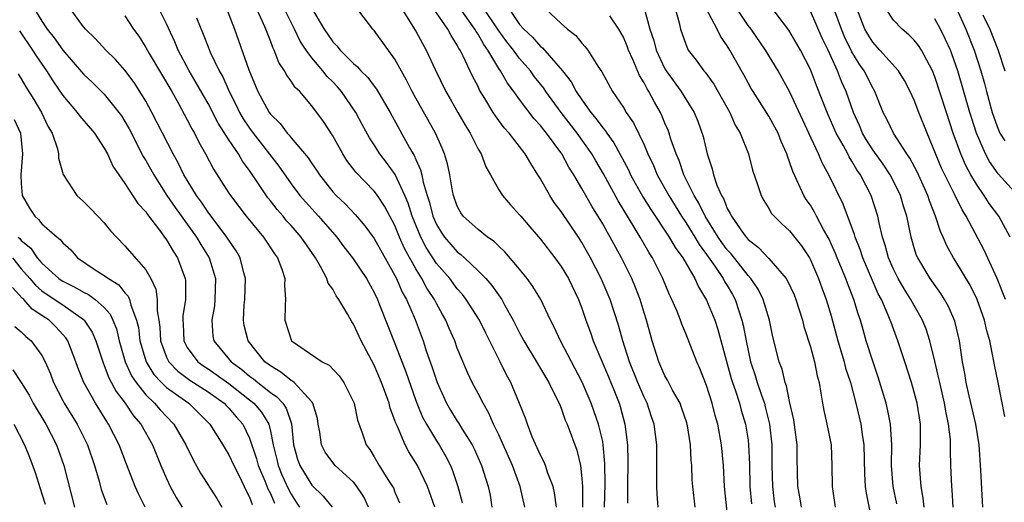
# Model space of a CAD drawing. Units: inches. Extents: x 2622000 to 2625000, y 1491000 to 1494000.
# Drawn here: x 2622549 to 2622644, y 1491091 to 1491138 of the extents above; entities that cross this region are included whole.
import ezdxf

# ---------------------------------------------------------------- set-up
doc = ezdxf.new("R2010")
doc.units = ezdxf.units.IN
doc.header["$MEASUREMENT"] = 0
doc.layers.add('LD26221491_2ft', color=212, linetype='Continuous')

msp = doc.modelspace()

# ---------------------------------------------------------------- linework, layer by layer
at = {"layer": 'LD26221491_2ft'}
for points, elevation in [([(2622585.398, 1491139.398), (2622586.725, 1491137.274), (2622587, 1491136.805), (2622587.636, 1491135.636), (2622588.005, 1491135), (2622588.865, 1491133.135), (2622589.905, 1491131), (2622590.311, 1491130.311), (2622591.04, 1491129), (2622591.764, 1491127.764), (2622592.237, 1491127), (2622593, 1491125.465), (2622593.283, 1491125), (2622593.758, 1491123.758), (2622594.208, 1491123), (2622595, 1491121.554), (2622595.34, 1491121), (2622596.116, 1491120.115), (2622597, 1491119.14), (2622597.106, 1491119), (2622597.99, 1491117.99), (2622599, 1491116.803), (2622600.394, 1491115), (2622601, 1491114.17), (2622601.7, 1491113), (2622602.683, 1491111), (2622603, 1491110.15), (2622603.387, 1491109), (2622603.819, 1491107.819), (2622604.082, 1491107), (2622605.562, 1491103.562), (2622606.136, 1491102.137), (2622606.577, 1491101), (2622606.681, 1491100.681), (2622607.129, 1491099), (2622607.387, 1491097), (2622607.426, 1491095.426), (2622607.386, 1491093), (2622607.396, 1491091.396)], 9314), ([(2622613.916, 1491091), (2622613.679, 1491093), (2622613.633, 1491093.632), (2622613.577, 1491095), (2622613.526, 1491095.526), (2622613.45, 1491097), (2622613.168, 1491098.832), (2622613.109, 1491099.108), (2622612.603, 1491100.603), (2622612.448, 1491101), (2622611.735, 1491102.265), (2622611.241, 1491103.241), (2622611, 1491103.655), (2622610.396, 1491105), (2622609.768, 1491107), (2622609.228, 1491109), (2622609, 1491109.698), (2622608.605, 1491111), (2622608.16, 1491112.16), (2622607.797, 1491113), (2622606.811, 1491115), (2622605.727, 1491117), (2622605.45, 1491117.45), (2622605, 1491118.265), (2622603.961, 1491119.96), (2622603.367, 1491121), (2622603, 1491121.681), (2622602.225, 1491123), (2622601.74, 1491123.74), (2622601.072, 1491125), (2622599.596, 1491127), (2622599.322, 1491127.322), (2622599, 1491127.748), (2622598.397, 1491128.397), (2622597, 1491130.23), (2622596.446, 1491131), (2622595.821, 1491131.82), (2622595.162, 1491133), (2622595, 1491133.233), (2622593.944, 1491135), (2622593.542, 1491135.542), (2622593, 1491136.525), (2622592.802, 1491136.802), (2622592.704, 1491137), (2622591, 1491139.432)], 9318), ([(2622638.745, 1491091), (2622638.666, 1491092.666), (2622638.63, 1491093), (2622638.53, 1491095), (2622638.48, 1491096.481), (2622638.497, 1491097), (2622638.483, 1491097.517), (2622638.315, 1491099), (2622638.069, 1491100.069), (2622637.922, 1491101), (2622637.452, 1491103), (2622637.385, 1491103.385), (2622637, 1491105.049), (2622636.52, 1491107), (2622636.148, 1491108.148), (2622635.807, 1491109), (2622635, 1491110.408), (2622634.682, 1491111), (2622634.023, 1491112.022), (2622633.453, 1491113), (2622633, 1491113.913), (2622632.526, 1491115), (2622632.215, 1491116.215), (2622631.948, 1491117), (2622631.614, 1491118.386), (2622631.495, 1491119), (2622630.865, 1491121), (2622629.83, 1491123), (2622629.483, 1491123.483), (2622629, 1491124.317), (2622628.725, 1491124.725), (2622628.596, 1491125), (2622628.145, 1491125.855), (2622627.497, 1491127), (2622626.606, 1491129), (2622625.584, 1491131.584), (2622625, 1491133.144), (2622624.059, 1491135), (2622622.927, 1491136.927), (2622621, 1491139.458)], 9336), ([(2622550.259, 1491139), (2622551, 1491137.769), (2622551.51, 1491137), (2622552.177, 1491136.177), (2622553, 1491134.996), (2622555, 1491132.684), (2622555.863, 1491131.863), (2622557, 1491130.744), (2622558.413, 1491129), (2622558.657, 1491128.656), (2622559, 1491128.115), (2622559.406, 1491127.406), (2622560.761, 1491124.761), (2622561, 1491124.379), (2622561.762, 1491123), (2622563.043, 1491121), (2622563.837, 1491119.837), (2622565.892, 1491117), (2622566.29, 1491116.291), (2622567.102, 1491115), (2622567.714, 1491113), (2622567.665, 1491111), (2622567.606, 1491110.394), (2622567.35, 1491109), (2622567.472, 1491107.472), (2622567.558, 1491107), (2622569.222, 1491105), (2622570.257, 1491104.257), (2622571, 1491103.62), (2622571.364, 1491103.363), (2622571.79, 1491103), (2622573, 1491102.042), (2622573.627, 1491101.627), (2622574.186, 1491101), (2622574.522, 1491100.522), (2622575.035, 1491099.035), (2622575.232, 1491097), (2622575.613, 1491095.613), (2622575.832, 1491095), (2622577, 1491093.13), (2622578.073, 1491092.073), (2622578.94, 1491091)], 9294), ([(2622582.457, 1491091), (2622581.992, 1491091.992), (2622581.197, 1491093.197), (2622581, 1491093.406), (2622579.241, 1491095), (2622579, 1491095.293), (2622578.292, 1491096.292), (2622577.934, 1491097), (2622577.777, 1491098.223), (2622577.615, 1491099), (2622577.529, 1491099.529), (2622577.103, 1491101), (2622577, 1491101.137), (2622575.293, 1491103), (2622575.14, 1491103.14), (2622575, 1491103.201), (2622574.011, 1491104.011), (2622573, 1491104.599), (2622572.784, 1491104.783), (2622572.476, 1491105), (2622570.851, 1491107), (2622570.492, 1491108.492), (2622570.402, 1491109), (2622570.473, 1491110.473), (2622570.529, 1491111), (2622570.598, 1491113), (2622570.434, 1491113.566), (2622570.086, 1491115), (2622569.69, 1491115.69), (2622569, 1491116.689), (2622568.813, 1491117), (2622567, 1491119.403), (2622566.367, 1491120.367), (2622565.889, 1491121), (2622565, 1491122.465), (2622564.682, 1491123), (2622564.136, 1491124.136), (2622563.655, 1491125), (2622561.599, 1491129), (2622561, 1491130.085), (2622560.445, 1491131), (2622559.872, 1491131.872), (2622559, 1491133.06), (2622558.087, 1491134.087), (2622557.167, 1491135), (2622556.119, 1491136.119), (2622555.186, 1491137), (2622555, 1491137.224), (2622553.717, 1491139)], 9296), ([(2622588.83, 1491091), (2622588.142, 1491093), (2622587.166, 1491095), (2622587, 1491095.285), (2622586.324, 1491096.324), (2622585.969, 1491097), (2622585.232, 1491098.768), (2622585.08, 1491099.08), (2622585, 1491099.344), (2622584.542, 1491100.542), (2622584.434, 1491101), (2622584.13, 1491101.87), (2622583.707, 1491103), (2622583, 1491104.661), (2622581.744, 1491107), (2622581, 1491108.608), (2622580.835, 1491108.835), (2622580.445, 1491109.555), (2622579.599, 1491111), (2622579.347, 1491111.347), (2622579, 1491111.975), (2622578.563, 1491112.564), (2622578.432, 1491113), (2622577.823, 1491114.177), (2622577.342, 1491115), (2622575.973, 1491117), (2622575, 1491118.101), (2622574.565, 1491118.565), (2622574.216, 1491119), (2622573.643, 1491119.643), (2622573, 1491120.497), (2622572.77, 1491120.77), (2622571.869, 1491122.131), (2622571, 1491123.408), (2622570.313, 1491124.313), (2622569.917, 1491125), (2622569, 1491126.356), (2622567.973, 1491127.973), (2622567, 1491129.85), (2622565.862, 1491131.862), (2622565.168, 1491133), (2622564.11, 1491135), (2622563.8, 1491135.8), (2622563, 1491137.512), (2622562.258, 1491139)], 9300), ([(2622568.79, 1491139), (2622569.558, 1491137), (2622570.912, 1491133.087), (2622571.793, 1491131), (2622572.885, 1491129), (2622573, 1491128.84), (2622573.927, 1491127.927), (2622574.615, 1491127), (2622574.805, 1491126.805), (2622575, 1491126.548), (2622576.638, 1491124.638), (2622577, 1491124.08), (2622577.445, 1491123.445), (2622577.721, 1491123), (2622579, 1491121.355), (2622579.321, 1491121), (2622580.187, 1491120.187), (2622581.161, 1491119.161), (2622582.098, 1491118.098), (2622583, 1491116.856), (2622585, 1491113.31), (2622585.158, 1491113), (2622585.706, 1491111.706), (2622586.113, 1491111), (2622586.942, 1491109.058), (2622587.514, 1491107.514), (2622587.702, 1491107), (2622588.048, 1491105.952), (2622588.549, 1491104.549), (2622589.051, 1491103), (2622589.963, 1491101), (2622590.347, 1491100.348), (2622591, 1491099.298), (2622591.123, 1491099.123), (2622591.477, 1491098.523), (2622592.432, 1491097), (2622592.624, 1491096.624), (2622593.346, 1491095), (2622593.989, 1491093), (2622594.152, 1491092.152), (2622594.318, 1491091)], 9304), ([(2622597.491, 1491091), (2622597.057, 1491093), (2622596.303, 1491095), (2622595, 1491097.954), (2622594.496, 1491099), (2622594.049, 1491100.048), (2622593.482, 1491101), (2622593, 1491101.954), (2622592.441, 1491103), (2622591.977, 1491103.977), (2622591, 1491106.31), (2622590.75, 1491107), (2622590.217, 1491108.217), (2622589.904, 1491109), (2622589.564, 1491109.564), (2622589, 1491110.623), (2622588.817, 1491111), (2622588.081, 1491112.081), (2622587.592, 1491113), (2622587, 1491113.945), (2622585.917, 1491115.917), (2622585.449, 1491117), (2622585, 1491118.111), (2622583.986, 1491119.986), (2622583.308, 1491121), (2622583, 1491121.43), (2622581.239, 1491123.239), (2622580.372, 1491124.373), (2622579.974, 1491125), (2622579, 1491126.757), (2622578.126, 1491128.126), (2622577, 1491129.645), (2622575.826, 1491131), (2622575.393, 1491131.393), (2622575, 1491132.02), (2622574.585, 1491132.585), (2622574.376, 1491133), (2622573.817, 1491133.817), (2622573.372, 1491135), (2622573.239, 1491135.239), (2622573, 1491135.894), (2622572.677, 1491136.677), (2622572.571, 1491137), (2622572.257, 1491137.743), (2622571.669, 1491139)], 9306), ([(2622600.548, 1491091), (2622600.375, 1491092.375), (2622600.226, 1491093), (2622599.714, 1491094.286), (2622599.491, 1491095), (2622599.351, 1491095.351), (2622599, 1491096.002), (2622598.217, 1491097.783), (2622597.756, 1491099), (2622597.564, 1491099.564), (2622596.995, 1491100.995), (2622596.148, 1491103), (2622595.736, 1491103.736), (2622595.121, 1491105), (2622593.741, 1491107.741), (2622593.137, 1491109), (2622591.862, 1491111), (2622591.487, 1491111.487), (2622591, 1491112.022), (2622590.267, 1491113), (2622589, 1491114.46), (2622587.998, 1491115.998), (2622587.488, 1491117), (2622586.655, 1491119), (2622586.26, 1491120.26), (2622585.944, 1491121), (2622585.015, 1491123.016), (2622584.188, 1491124.188), (2622583.553, 1491125), (2622583, 1491125.872), (2622582.543, 1491126.543), (2622581.841, 1491127.841), (2622581.243, 1491129), (2622579.865, 1491131), (2622579.464, 1491131.464), (2622579, 1491131.949), (2622578.466, 1491132.466), (2622578.059, 1491133), (2622577, 1491134.244), (2622576.436, 1491135), (2622575.868, 1491135.869), (2622575.332, 1491137), (2622574.317, 1491139)], 9308), ([(2622577, 1491138.987), (2622578.174, 1491137), (2622579, 1491135.793), (2622579.404, 1491135.404), (2622579.711, 1491135), (2622581, 1491133.712), (2622581.397, 1491133.397), (2622581.722, 1491133), (2622582.375, 1491132.375), (2622583, 1491131.514), (2622583.229, 1491131.229), (2622584.536, 1491129), (2622586.403, 1491125.597), (2622586.848, 1491124.848), (2622587, 1491124.467), (2622587.463, 1491123.463), (2622587.57, 1491123), (2622587.705, 1491122.295), (2622588.104, 1491121), (2622588.327, 1491120.328), (2622588.654, 1491119), (2622589, 1491118.206), (2622589.461, 1491117.461), (2622589.77, 1491117), (2622591, 1491115.566), (2622591.331, 1491115.332), (2622591.692, 1491115), (2622593, 1491113.753), (2622593.739, 1491113), (2622594.339, 1491112.339), (2622595.277, 1491111), (2622595.592, 1491110.408), (2622596.396, 1491109), (2622597, 1491107.771), (2622597.403, 1491107), (2622598.616, 1491105), (2622599.802, 1491103), (2622600.622, 1491101.378), (2622600.8, 1491101), (2622601, 1491100.52), (2622601.395, 1491099.395), (2622601.576, 1491099), (2622602.502, 1491096.502), (2622602.868, 1491095), (2622603, 1491093.78), (2622603.057, 1491093), (2622603.063, 1491091)], 9310), ([(2622605.177, 1491091), (2622605.225, 1491093.225), (2622605.219, 1491095.22), (2622605.063, 1491097), (2622605, 1491097.317), (2622604.603, 1491099), (2622604.196, 1491100.196), (2622603.903, 1491101), (2622603.03, 1491103.03), (2622600.931, 1491107), (2622600.321, 1491108.321), (2622599.974, 1491109), (2622599.036, 1491111), (2622598.259, 1491112.259), (2622597.719, 1491113), (2622597, 1491113.897), (2622595.591, 1491115.59), (2622595, 1491116.132), (2622594.563, 1491116.563), (2622593.923, 1491117), (2622593, 1491117.716), (2622591.577, 1491119), (2622591.338, 1491119.338), (2622591, 1491119.974), (2622590.643, 1491121), (2622590.544, 1491121.456), (2622590.278, 1491123), (2622590.051, 1491124.051), (2622589.772, 1491125), (2622589.548, 1491125.548), (2622588.908, 1491127), (2622587, 1491130.386), (2622586.663, 1491131), (2622586.119, 1491132.119), (2622585, 1491134.111), (2622583, 1491136.871), (2622582.877, 1491137), (2622581.206, 1491139.206)], 9312), ([(2622610.356, 1491091), (2622610.245, 1491092.245), (2622610.203, 1491093), (2622610.218, 1491093.782), (2622610.215, 1491097), (2622609.97, 1491099), (2622609.709, 1491099.71), (2622609.291, 1491101), (2622609, 1491101.586), (2622608.4, 1491103), (2622607.594, 1491105), (2622606.939, 1491107), (2622606.526, 1491108.526), (2622605.737, 1491111), (2622604.868, 1491113), (2622603.837, 1491115), (2622603, 1491116.494), (2622602.673, 1491117), (2622601, 1491119.474), (2622600.344, 1491120.344), (2622599.907, 1491121), (2622599, 1491122.618), (2622598.768, 1491123), (2622598.069, 1491124.069), (2622597.546, 1491125), (2622597.296, 1491125.296), (2622597, 1491125.704), (2622595.98, 1491127), (2622595.512, 1491127.512), (2622595, 1491128.227), (2622594.665, 1491128.665), (2622594.456, 1491129), (2622593.654, 1491130.346), (2622593.149, 1491131.149), (2622593, 1491131.48), (2622592.475, 1491132.475), (2622591.579, 1491134.421), (2622591.277, 1491135), (2622591.161, 1491135.161), (2622591, 1491135.487), (2622590.398, 1491136.398), (2622590.089, 1491137), (2622588.723, 1491139)], 9316), ([(2622617.148, 1491089), (2622616.738, 1491093), (2622616.63, 1491095), (2622616.457, 1491097), (2622616.1, 1491099), (2622615.844, 1491099.844), (2622615.547, 1491101), (2622615, 1491102.721), (2622614.358, 1491104.357), (2622614.061, 1491105), (2622613, 1491107.726), (2622612.616, 1491108.616), (2622612.494, 1491109), (2622612.168, 1491109.832), (2622611.667, 1491111), (2622611.446, 1491111.446), (2622610.808, 1491113), (2622609.794, 1491115), (2622609.478, 1491115.478), (2622608.614, 1491117), (2622608.036, 1491117.964), (2622606.476, 1491120.477), (2622605.077, 1491123.077), (2622604.335, 1491124.334), (2622603.963, 1491125), (2622602.544, 1491127), (2622601.011, 1491129), (2622599.536, 1491131), (2622599.321, 1491131.321), (2622598.437, 1491132.437), (2622598.034, 1491133), (2622597, 1491134.185), (2622596.407, 1491135), (2622595.783, 1491135.783), (2622594.937, 1491136.936), (2622593.565, 1491139)], 9320), ([(2622595.952, 1491139), (2622597, 1491137.473), (2622597.408, 1491137), (2622598.231, 1491136.231), (2622599, 1491135.357), (2622599.208, 1491135.208), (2622601.132, 1491133), (2622601.956, 1491131.956), (2622602.462, 1491131), (2622603, 1491130.212), (2622603.866, 1491129), (2622604.388, 1491128.388), (2622605, 1491127.523), (2622605.249, 1491127.249), (2622605.401, 1491127), (2622606.087, 1491126.086), (2622607.473, 1491123.473), (2622607.689, 1491123), (2622608.877, 1491120.877), (2622609.643, 1491119.643), (2622611.396, 1491117), (2622611.983, 1491115.983), (2622612.704, 1491115), (2622613.869, 1491113), (2622614.215, 1491112.215), (2622615, 1491110.944), (2622615.79, 1491109), (2622616.098, 1491108.098), (2622617.385, 1491103.385), (2622617.504, 1491103), (2622617.791, 1491102.209), (2622618.179, 1491101), (2622618.349, 1491100.349), (2622618.762, 1491099), (2622619, 1491097.446), (2622619.058, 1491097), (2622619.132, 1491095.132), (2622619.182, 1491093), (2622619.316, 1491091.316)], 9322), ([(2622599.446, 1491139), (2622601, 1491137.556), (2622601.62, 1491137), (2622602.408, 1491136.408), (2622603, 1491135.66), (2622603.326, 1491135.326), (2622603.57, 1491135), (2622604.544, 1491133.456), (2622604.918, 1491132.918), (2622605.955, 1491131), (2622607, 1491129.459), (2622607.273, 1491129), (2622607.984, 1491127.984), (2622609, 1491125.874), (2622609.361, 1491125), (2622609.889, 1491123.889), (2622610.263, 1491123), (2622611, 1491121.683), (2622611.363, 1491121), (2622612.592, 1491119), (2622613, 1491118.396), (2622613.87, 1491117), (2622614.285, 1491116.285), (2622615, 1491115.338), (2622615.814, 1491114.186), (2622616.612, 1491113), (2622616.74, 1491112.74), (2622617, 1491112.328), (2622617.486, 1491111.486), (2622617.755, 1491111), (2622618.106, 1491109.894), (2622618.416, 1491109), (2622618.533, 1491108.533), (2622618.803, 1491107), (2622619.234, 1491105), (2622619.677, 1491103.677), (2622619.876, 1491103), (2622620.321, 1491101.68), (2622620.569, 1491101), (2622620.663, 1491100.663), (2622621.063, 1491099), (2622621.277, 1491097), (2622621.297, 1491095), (2622621.343, 1491093), (2622621.519, 1491091.519), (2622621.597, 1491091)], 9324), ([(2622609, 1491139.036), (2622609.544, 1491137), (2622609.919, 1491135.919), (2622610.156, 1491135), (2622611, 1491133.194), (2622611.116, 1491133), (2622612.568, 1491131), (2622613, 1491130.27), (2622613.804, 1491129), (2622614.152, 1491128.151), (2622614.67, 1491126.67), (2622615.052, 1491125), (2622615.557, 1491123.557), (2622615.679, 1491123), (2622616.008, 1491121.992), (2622616.437, 1491121), (2622616.652, 1491120.652), (2622617, 1491119.748), (2622617.282, 1491119.282), (2622617.394, 1491119), (2622618.302, 1491117.698), (2622618.813, 1491117), (2622619, 1491116.779), (2622620.013, 1491116.013), (2622621, 1491114.951), (2622622.668, 1491113), (2622622.799, 1491112.798), (2622623.431, 1491111.431), (2622623.608, 1491111), (2622624.242, 1491109), (2622624.385, 1491108.385), (2622625, 1491106.443), (2622625.4, 1491105), (2622625.656, 1491103.656), (2622625.838, 1491103), (2622626.022, 1491101.978), (2622626.16, 1491101), (2622626.3, 1491100.3), (2622626.596, 1491099), (2622626.991, 1491097), (2622627.074, 1491095), (2622627.105, 1491093), (2622627.39, 1491091)], 9328), ([(2622611.968, 1491139), (2622612.367, 1491137.633), (2622612.509, 1491137), (2622613, 1491135.555), (2622613.155, 1491135.155), (2622613.248, 1491135), (2622614.012, 1491134.012), (2622614.739, 1491133), (2622614.863, 1491132.864), (2622615.709, 1491131.709), (2622617.242, 1491129), (2622617.773, 1491127.773), (2622618.24, 1491127), (2622619.036, 1491125), (2622619.441, 1491123.441), (2622619.925, 1491122.075), (2622620.267, 1491121), (2622620.525, 1491120.525), (2622621, 1491119.764), (2622621.272, 1491119.272), (2622621.504, 1491119), (2622622.26, 1491118.26), (2622623, 1491117.6), (2622624.153, 1491116.153), (2622624.903, 1491115), (2622625, 1491114.824), (2622625.788, 1491113), (2622626.107, 1491112.106), (2622626.531, 1491111), (2622627, 1491109.431), (2622627.658, 1491107), (2622628.261, 1491105), (2622628.399, 1491104.399), (2622628.852, 1491103), (2622629.375, 1491101), (2622629.864, 1491099), (2622630, 1491098), (2622630.163, 1491097), (2622630.215, 1491094.215), (2622630.279, 1491093), (2622630.361, 1491092.361), (2622631.063, 1491089)], 9330), ([(2622633.329, 1491091.329), (2622632.975, 1491093), (2622632.822, 1491095), (2622632.858, 1491097), (2622632.725, 1491099), (2622632.432, 1491100.432), (2622632.287, 1491101), (2622631.532, 1491103.532), (2622631, 1491105.054), (2622630.385, 1491107), (2622630.073, 1491108.073), (2622629.823, 1491109), (2622629.604, 1491109.604), (2622629.2, 1491111), (2622628.567, 1491112.567), (2622628.414, 1491113), (2622627.572, 1491115), (2622627.413, 1491115.413), (2622627, 1491116.349), (2622626.795, 1491116.795), (2622626.269, 1491117.731), (2622625.6, 1491119), (2622625.403, 1491119.403), (2622625, 1491120.059), (2622624.61, 1491120.609), (2622624.366, 1491121), (2622623.868, 1491122.132), (2622623.303, 1491123.303), (2622623, 1491124.23), (2622622.783, 1491124.783), (2622622.723, 1491125), (2622622.195, 1491126.194), (2622621.884, 1491127), (2622621.58, 1491127.58), (2622621, 1491128.646), (2622620.786, 1491129), (2622619.492, 1491131), (2622619.307, 1491131.308), (2622619, 1491131.851), (2622618.604, 1491132.604), (2622617.258, 1491135), (2622617, 1491135.416), (2622616.342, 1491136.343), (2622616.025, 1491137), (2622614.95, 1491139)], 9332), ([(2622635.96, 1491091), (2622635.877, 1491091.877), (2622635.669, 1491093), (2622635.521, 1491095), (2622635.617, 1491097), (2622635.619, 1491098.381), (2622635.603, 1491099), (2622635.272, 1491101), (2622635, 1491102.062), (2622634.733, 1491103), (2622634.109, 1491105), (2622633.437, 1491107), (2622632.767, 1491108.767), (2622632.697, 1491109), (2622632.507, 1491109.493), (2622631.844, 1491111), (2622631.545, 1491111.545), (2622630.044, 1491115), (2622629.795, 1491115.795), (2622629.306, 1491117), (2622629.247, 1491117.247), (2622628.172, 1491120.172), (2622626.788, 1491123), (2622626.137, 1491124.137), (2622625.79, 1491125), (2622624.866, 1491127), (2622624.26, 1491128.26), (2622623, 1491131.003), (2622622.299, 1491132.299), (2622621.892, 1491133), (2622620.679, 1491135), (2622619.293, 1491137), (2622619, 1491137.379), (2622617.91, 1491139)], 9334), ([(2622641.622, 1491091), (2622641.573, 1491091.573), (2622641.43, 1491094.57), (2622641.256, 1491097), (2622640.933, 1491099), (2622640.281, 1491101.719), (2622639.989, 1491103), (2622639.861, 1491103.861), (2622639.635, 1491105), (2622639.354, 1491107), (2622638.912, 1491108.912), (2622638.313, 1491110.313), (2622637.933, 1491111), (2622637.579, 1491111.58), (2622636.546, 1491113), (2622635.336, 1491115), (2622635.235, 1491115.235), (2622635, 1491115.981), (2622634.705, 1491117), (2622634.291, 1491119), (2622633.977, 1491119.977), (2622633.686, 1491121), (2622633, 1491122.384), (2622632.676, 1491123), (2622632.01, 1491124.01), (2622631, 1491125.399), (2622630.383, 1491126.383), (2622630.021, 1491127), (2622629.726, 1491127.727), (2622629.152, 1491129), (2622628.45, 1491131), (2622627.988, 1491131.988), (2622627.614, 1491133), (2622627, 1491134.354), (2622626.705, 1491135), (2622626.137, 1491136.137), (2622625, 1491138.737)], 9338), ([(2622643.716, 1491099.716), (2622643.089, 1491103), (2622642.719, 1491104.719), (2622642.613, 1491105.387), (2622642.269, 1491107), (2622641.991, 1491107.991), (2622641.781, 1491109), (2622641.065, 1491111), (2622640.377, 1491112.376), (2622639, 1491114.66), (2622638.779, 1491115), (2622638.144, 1491116.144), (2622637.785, 1491117), (2622637.529, 1491117.529), (2622637.064, 1491119), (2622636.475, 1491120.475), (2622636.316, 1491121), (2622635.277, 1491123.277), (2622634.589, 1491124.588), (2622634.292, 1491125), (2622632.997, 1491127), (2622632.355, 1491128.354), (2622632.019, 1491129), (2622631.219, 1491131), (2622631, 1491131.355), (2622630.169, 1491133), (2622629.689, 1491133.689), (2622629, 1491134.844), (2622628.287, 1491136.287), (2622627.985, 1491137), (2622627.26, 1491139)], 9340), ([(2622643.782, 1491111), (2622643, 1491113), (2622641.734, 1491115.734), (2622639.989, 1491119), (2622639.608, 1491119.608), (2622638.878, 1491121.122), (2622637.941, 1491123), (2622637.643, 1491123.644), (2622636.243, 1491127), (2622635.438, 1491129), (2622635, 1491130.164), (2622634.621, 1491131), (2622634.072, 1491132.072), (2622633.484, 1491133), (2622631.696, 1491135), (2622631, 1491135.75), (2622630.522, 1491136.522), (2622630.258, 1491137), (2622629.459, 1491139)], 9342), ([(2622644.232, 1491117), (2622643.14, 1491119), (2622642.226, 1491120.226), (2622641.744, 1491121), (2622641, 1491122.083), (2622640.464, 1491123), (2622639.946, 1491123.947), (2622639.485, 1491125), (2622638.755, 1491127), (2622638.096, 1491129), (2622637, 1491132.426), (2622636.769, 1491133), (2622636.467, 1491133.533), (2622635.696, 1491135), (2622635.426, 1491135.426), (2622635, 1491135.948), (2622634.47, 1491136.47), (2622633.838, 1491137), (2622633, 1491137.889), (2622632.262, 1491139)], 9344), ([(2622639.062, 1491139), (2622639.975, 1491137), (2622640.775, 1491135), (2622641.422, 1491133), (2622641.772, 1491131.771), (2622641.962, 1491131), (2622642.522, 1491129), (2622642.638, 1491128.638), (2622643, 1491127.645), (2622643.259, 1491127), (2622643.733, 1491126.267)], 9348), ([(2622641.62, 1491138.38), (2622642.275, 1491137), (2622643.065, 1491135.065), (2622643.739, 1491133)], 9350), ([(2622559, 1491138.294), (2622559.823, 1491137), (2622560.322, 1491136.322), (2622561, 1491135.262), (2622561.33, 1491134.669), (2622563.496, 1491131), (2622564.151, 1491129.849), (2622565, 1491128.288), (2622565.432, 1491127.433), (2622565.687, 1491127), (2622566.122, 1491126.123), (2622566.761, 1491125), (2622567.532, 1491123.532), (2622569, 1491121.234), (2622569.154, 1491121), (2622570.684, 1491119), (2622572.327, 1491117), (2622573.395, 1491115.395), (2622573.686, 1491115), (2622574.098, 1491113.902), (2622574.39, 1491113), (2622574.365, 1491112.365), (2622574.467, 1491111), (2622574.424, 1491110.424), (2622574.403, 1491109), (2622575.028, 1491107.027), (2622575.047, 1491107), (2622577.992, 1491105), (2622578.672, 1491104.672), (2622579.636, 1491103.635), (2622580.089, 1491103), (2622581, 1491101.151), (2622581.059, 1491101), (2622581.391, 1491099.391), (2622581.831, 1491098.169), (2622582.232, 1491097), (2622582.564, 1491096.564), (2622583, 1491095.855), (2622583.489, 1491095), (2622584.325, 1491093.675), (2622584.774, 1491093), (2622584.851, 1491092.851), (2622585, 1491092.44), (2622585.425, 1491091.425)], 9298), ([(2622565.89, 1491138.109), (2622566.543, 1491136.543), (2622567, 1491135.299), (2622567.201, 1491134.799), (2622568.064, 1491133), (2622568.408, 1491132.408), (2622569.033, 1491131), (2622569.702, 1491129.703), (2622570.037, 1491129), (2622570.39, 1491128.39), (2622571, 1491127.485), (2622571.352, 1491127), (2622573.81, 1491123.81), (2622575, 1491122.122), (2622575.848, 1491121), (2622576.38, 1491120.379), (2622577.646, 1491119), (2622579.397, 1491117), (2622580.07, 1491116.07), (2622580.898, 1491115), (2622582.25, 1491113), (2622583, 1491111.659), (2622583.308, 1491111), (2622583.52, 1491110.48), (2622585, 1491106.76), (2622586.043, 1491104.043), (2622587, 1491101.278), (2622587.103, 1491101), (2622587.661, 1491099.662), (2622588.019, 1491099), (2622589, 1491097.387), (2622589.256, 1491097), (2622589.896, 1491095.896), (2622590.332, 1491095), (2622590.532, 1491094.532), (2622591.041, 1491093), (2622591.466, 1491091.466)], 9302), ([(2622624.153, 1491091), (2622623.991, 1491091.991), (2622623.8, 1491093), (2622623.727, 1491095.727), (2622623.725, 1491097), (2622623.543, 1491098.457), (2622623.4, 1491099.399), (2622623, 1491101.162), (2622622.694, 1491102.694), (2622622.572, 1491103), (2622622.272, 1491104.272), (2622621.987, 1491105), (2622621.384, 1491107.384), (2622621.054, 1491109), (2622620.458, 1491111), (2622619.973, 1491111.973), (2622619.28, 1491113), (2622619, 1491113.308), (2622617.378, 1491115.378), (2622617, 1491115.784), (2622616.482, 1491116.482), (2622616.131, 1491117), (2622614.872, 1491119), (2622614.257, 1491120.256), (2622613.806, 1491121), (2622612.829, 1491123), (2622612.357, 1491124.356), (2622612.068, 1491125), (2622611.568, 1491126.432), (2622611.402, 1491127), (2622611.298, 1491127.298), (2622611, 1491127.977), (2622610.709, 1491128.708), (2622610.565, 1491129), (2622609.988, 1491129.988), (2622609.459, 1491131), (2622609.276, 1491131.276), (2622609, 1491131.835), (2622608.548, 1491132.548), (2622607.919, 1491134.082), (2622607.501, 1491135), (2622607.372, 1491135.372), (2622607, 1491136.237), (2622606.552, 1491137), (2622605.705, 1491138.295)], 9326), ([(2622644.969, 1491121), (2622643.085, 1491123.085), (2622642.261, 1491124.261), (2622641.874, 1491125), (2622641.008, 1491127.008), (2622640.507, 1491128.508), (2622640.358, 1491129), (2622639.191, 1491133), (2622638.628, 1491134.627), (2622638.479, 1491135), (2622638.027, 1491136.027), (2622637.537, 1491137), (2622637, 1491137.991)], 9346), ([(2622548.845, 1491136.845), (2622550.106, 1491135), (2622550.441, 1491134.441), (2622551.446, 1491133), (2622552.048, 1491132.048), (2622553, 1491130.622), (2622554.385, 1491129), (2622554.64, 1491128.64), (2622556.049, 1491127), (2622557, 1491125.564), (2622557.308, 1491125), (2622557.826, 1491123.826), (2622558.393, 1491123), (2622559, 1491122.161), (2622560.246, 1491120.247), (2622561, 1491119.428), (2622561.166, 1491119.166), (2622562.328, 1491117.671), (2622563, 1491116.749), (2622563.629, 1491115.629), (2622564.05, 1491115), (2622564.792, 1491113), (2622564.821, 1491112.821), (2622564.832, 1491111), (2622564.584, 1491109.416), (2622564.581, 1491109), (2622564.61, 1491108.61), (2622564.67, 1491107), (2622565, 1491106.385), (2622566.004, 1491105), (2622566.578, 1491104.578), (2622567, 1491104.314), (2622567.786, 1491103.786), (2622569, 1491102.919), (2622571, 1491101.34), (2622571.42, 1491101), (2622572.147, 1491100.147), (2622572.837, 1491099), (2622573, 1491098.325), (2622573.259, 1491097), (2622573.608, 1491095.608), (2622573.739, 1491095), (2622574.114, 1491094.114), (2622574.742, 1491092.742), (2622575, 1491092.248), (2622575.497, 1491091.498), (2622575.8, 1491091)], 9292), ([(2622548.698, 1491132.698), (2622549, 1491132.237), (2622549.459, 1491131.459), (2622550.23, 1491130.23), (2622550.962, 1491129), (2622551.612, 1491127.612), (2622551.974, 1491127), (2622552.492, 1491125.508), (2622552.604, 1491125), (2622552.609, 1491124.609), (2622553.038, 1491123.038), (2622554.356, 1491121), (2622555, 1491120.433), (2622555.716, 1491119.716), (2622557, 1491118.363), (2622557.616, 1491117.616), (2622558.174, 1491117), (2622559, 1491116.16), (2622561, 1491113.843), (2622561.489, 1491113), (2622561.98, 1491111.98), (2622562.106, 1491111), (2622562.097, 1491109.903), (2622562.255, 1491109), (2622562.342, 1491108.342), (2622562.424, 1491107), (2622563, 1491105.45), (2622563.219, 1491105), (2622564.086, 1491104.086), (2622565.232, 1491103.232), (2622567, 1491102.1), (2622568.562, 1491101), (2622568.77, 1491100.771), (2622569, 1491100.548), (2622569.712, 1491099.711), (2622570.343, 1491099), (2622571, 1491097.657), (2622571.664, 1491095.664), (2622571.831, 1491095), (2622572.474, 1491093.525), (2622572.768, 1491092.768), (2622573, 1491092.324), (2622573.402, 1491091.402)], 9290), ([(2622548.312, 1491128.312), (2622548.926, 1491127), (2622549.138, 1491125), (2622548.958, 1491123), (2622549, 1491122.147), (2622549.084, 1491121), (2622549.789, 1491119.789), (2622550.303, 1491119), (2622550.677, 1491118.677), (2622551, 1491118.268), (2622552.472, 1491117), (2622552.772, 1491116.772), (2622553, 1491116.454), (2622553.769, 1491115.769), (2622554.432, 1491115), (2622556.137, 1491113.863), (2622557, 1491113.314), (2622557.399, 1491113), (2622558.391, 1491112.391), (2622559, 1491111.645), (2622559.319, 1491111.319), (2622559.441, 1491111), (2622559.568, 1491110.432), (2622560.122, 1491109), (2622560.287, 1491108.287), (2622560.444, 1491107), (2622561.037, 1491105), (2622561.789, 1491103.79), (2622562.521, 1491103), (2622563, 1491102.533), (2622565.137, 1491101), (2622566.092, 1491100.092), (2622567.181, 1491099), (2622568.428, 1491097), (2622568.631, 1491096.63), (2622569, 1491096.047), (2622569.468, 1491095), (2622569.989, 1491094.011), (2622570.488, 1491093), (2622570.643, 1491092.643), (2622571, 1491091.976), (2622571.256, 1491091.256)], 9288), ([(2622548.727, 1491117), (2622548.862, 1491116.862), (2622549, 1491116.679), (2622549.925, 1491115.925), (2622550.551, 1491115), (2622551, 1491114.479), (2622552.626, 1491113), (2622552.845, 1491112.845), (2622553, 1491112.743), (2622554.183, 1491112.183), (2622555, 1491111.699), (2622555.479, 1491111.48), (2622556.136, 1491111), (2622557, 1491110.218), (2622557.58, 1491109.58), (2622557.837, 1491109), (2622558.171, 1491108.17), (2622558.442, 1491107), (2622559.027, 1491105), (2622559.641, 1491103.641), (2622560.071, 1491103), (2622561, 1491101.829), (2622561.854, 1491101), (2622562.376, 1491100.376), (2622563, 1491099.719), (2622563.718, 1491099), (2622564.862, 1491097), (2622565.552, 1491095.552), (2622566.278, 1491094.278), (2622567.835, 1491091.835), (2622568.314, 1491091)], 9286), ([(2622548.178, 1491115), (2622549, 1491113.96), (2622549.841, 1491113), (2622550.369, 1491112.369), (2622551, 1491111.838), (2622551.49, 1491111.49), (2622553, 1491110.48), (2622555, 1491109.078), (2622555.084, 1491109), (2622555.836, 1491107.836), (2622556.18, 1491107), (2622556.884, 1491104.884), (2622557, 1491104.64), (2622557.448, 1491103.448), (2622558.143, 1491102.143), (2622559.021, 1491101), (2622559.81, 1491099.81), (2622560.514, 1491099), (2622561.643, 1491097), (2622562.447, 1491095), (2622563, 1491093.753), (2622563.361, 1491093), (2622563.936, 1491091.936), (2622564.501, 1491091)], 9284), ([(2622560.947, 1491091), (2622560.296, 1491092.296), (2622559.982, 1491093), (2622559.133, 1491095.133), (2622558.443, 1491097), (2622557.422, 1491099), (2622557.243, 1491099.243), (2622556.149, 1491101), (2622555.045, 1491103), (2622554.464, 1491104.464), (2622554.281, 1491105), (2622553.49, 1491107), (2622553.3, 1491107.299), (2622553, 1491107.636), (2622552.349, 1491108.348), (2622551.684, 1491109), (2622551, 1491109.461), (2622550.06, 1491110.061), (2622549.243, 1491111), (2622549.111, 1491111.111), (2622548.161, 1491112.161)], 9282), ([(2622548.394, 1491108.394), (2622549, 1491107.895), (2622549.437, 1491107.438), (2622549.97, 1491107), (2622551, 1491105.592), (2622551.316, 1491105), (2622551.824, 1491103.824), (2622552.126, 1491103), (2622553, 1491101.277), (2622553.142, 1491101), (2622554.383, 1491099), (2622555.392, 1491097), (2622556.064, 1491095), (2622556.506, 1491093.494), (2622556.716, 1491092.716), (2622557.26, 1491091.259)], 9280), ([(2622548.214, 1491104.214), (2622549.011, 1491103.011), (2622549.771, 1491101.771), (2622550.163, 1491101), (2622551.361, 1491099), (2622552.402, 1491097), (2622552.566, 1491096.566), (2622553.103, 1491095), (2622554.147, 1491091)], 9278), ([(2622548.286, 1491099), (2622549.335, 1491097), (2622549.82, 1491095.819), (2622550.354, 1491094.354), (2622551, 1491092.303), (2622551.298, 1491091.298)], 9276)]:
    msp.add_lwpolyline(points, dxfattribs=dict(at, elevation=elevation))

doc.saveas('drawing.dxf')
